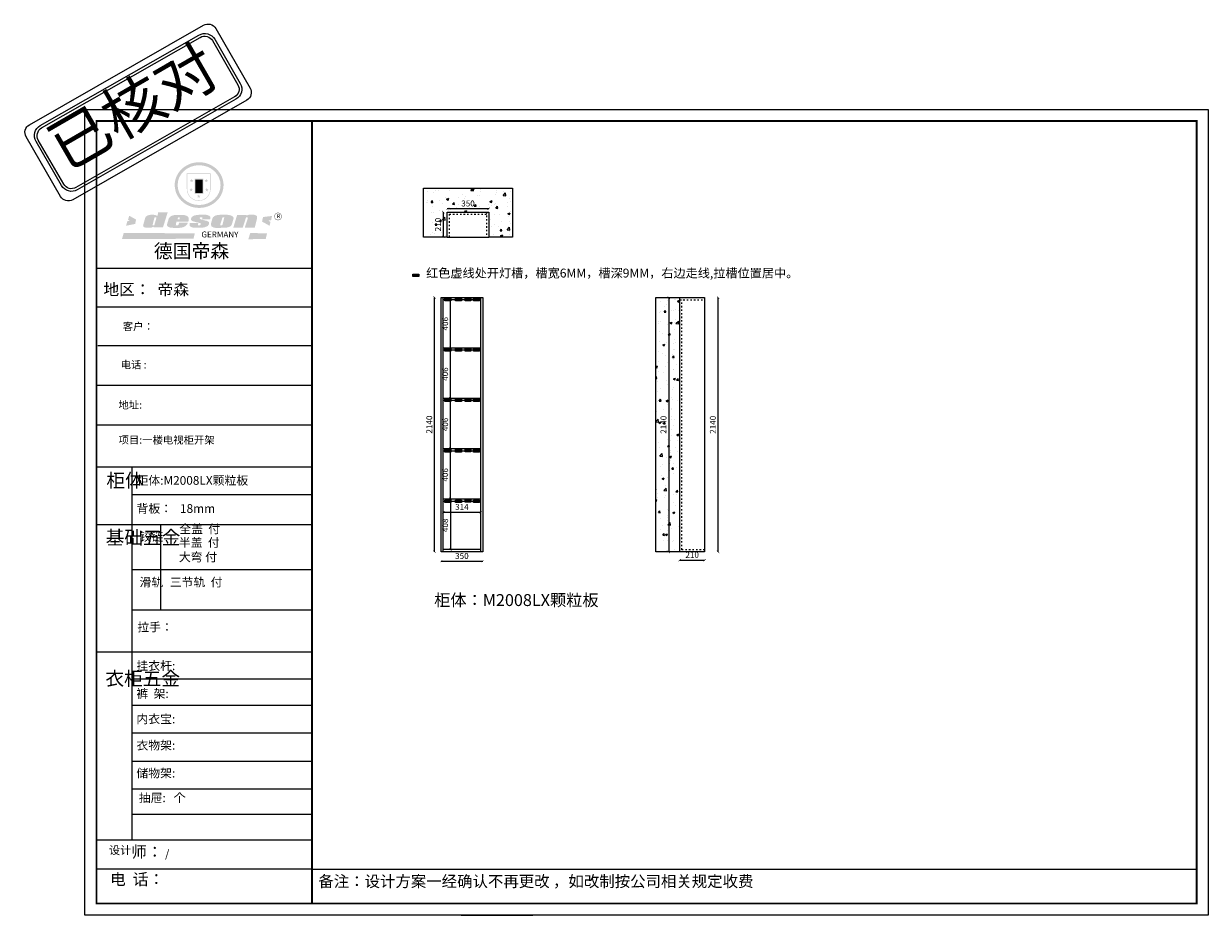
# Model space of a CAD drawing. Units: millimetres. Extents: x 16508 to 26483, y 24751 to 32255.
import ezdxf

# ---------------------------------------------------------------- set-up
doc = ezdxf.new("R2010")
doc.units = ezdxf.units.MM
doc.linetypes.add('ACAD_ISO03W100', pattern=[30, 12, -18])
doc.layers.add('01', color=7, linetype='Continuous')
doc.layers.add('尺寸', color=7, linetype='Continuous', lineweight=9)
doc.layers.add('门板', color=30, linetype='Continuous', lineweight=25)
doc.styles.get("Standard").update_dxf_attribs({"font": 'arial.ttf'})
doc.dimstyles.new('ISO-25', dxfattribs={"dimtxt": 50, "dimasz": 30, "dimexe": 1.25, "dimexo": 0.625, "dimtad": 1, "dimtxsty": 'Standard', "dimcen": 2.5, "dimse1": 1, "dimse2": 1, "dimclrd": 3, "dimclrt": 3, "dimadec": 0, "dimazin": 0, "dimtfac": 1, "dimtmove": 0, "dimatfit": 3, "dimfxl": 1, "dimarcsym": 0})
pattern_1 = [(50, (27544.74, 57530.05), (182.1847, -15.9391), [19.05, -209.55]), (355, (27544.74, 57530.05), (-35.2434, 191.0568), [15.24, -167.6406]), (100.45144, (27559.92, 57528.72), (146.9412, 175.1178), [16.19, -178.0902]), (46.1842, (27544.74, 57580.85), (271.079, -42.0423), [28.575, -314.325]), (96.6356, (27567.33, 57577.34), (237.4041, 247.4261), [24.285, -267.1356]), (351.1842, (27544.74, 57580.85), (237.4041, 247.426), [22.86, -251.4597]), (21, (27570.14, 57568.15), (151.6144, -102.2652), [19.05, -209.55]), (326, (27570.14, 57568.15), (61.802, 184.188), [15.24, -167.64]), (71.45144, (27582.78, 57559.63), (213.4164, 81.9228), [16.19, -178.0899]), (37.5, (27544.74, 57530.05), (3.0886, 84.55504), [0, -165.608, 0, -170.18, 0, -168.275]), (7.5, (27544.74, 57530.05), (66.81966, 100.18057), [0, -97.028, 0, -161.798, 0, -64.135]), (327.5, (27488.1, 57530.05), (135.5906, -5.72874), [0, -63.5, 0, -198.12, 0, -262.89]), (317.5, (27462.7, 57530.05), (148.1292, 25.4265), [0, -82.55, 0, -131.572, 0, -186.69])]

# ---------------------------------------------------------------- blocks, each defined once
blk = doc.blocks.new('SAF')
h = blk.add_hatch(color=250)
h.dxf.hatch_style = 1
h.paths.add_polyline_path([(129249, 28066), (129001, 28066), (129001, 27903, 1), (129249, 27903)])
h.paths.add_polyline_path([(129244, 28061), (129244, 27903, -1), (129006, 27903), (129006, 28061)], flags=16)
h = blk.add_hatch(color=256)
h.paths.add_polyline_path([(129224, 27997), (129209, 27997), (129204, 28012), (129199, 27997), (129184, 27997), (129196, 27988), (129192, 27973), (129204, 27982), (129217, 27973), (129212, 27988)])
h.paths.add_polyline_path([(129230, 27901), (129214, 27901), (129209, 27916), (129204, 27901), (129189, 27901), (129202, 27892), (129197, 27877), (129209, 27886), (129222, 27877), (129217, 27892)])
h.paths.add_polyline_path([(129145, 27834), (129130, 27834), (129125, 27849), (129120, 27834), (129105, 27834), (129117, 27825), (129112, 27810), (129125, 27819), (129138, 27810), (129133, 27825)])
h.paths.add_polyline_path([(129066, 27901), (129051, 27901), (129046, 27916), (129041, 27901), (129026, 27901), (129038, 27892), (129034, 27877), (129046, 27886), (129059, 27877), (129054, 27892)])
h.paths.add_polyline_path([(129072, 27997), (129056, 27997), (129051, 28012), (129046, 27997), (129031, 27997), (129043, 27988), (129039, 27973), (129051, 27982), (129064, 27973), (129059, 27988)])
h = blk.add_hatch(color=250)
h.dxf.hatch_style = 1
h.paths.add_polyline_path([(129173, 28010), (129083, 28010), (129083, 27853), (129173, 27853)])
h.paths.add_polyline_path([(129165, 27861), (129090, 27861), (129090, 28002), (129165, 28002)], flags=16)
blk.add_hatch(color=256).paths.add_polyline_path([(129165, 28002), (129090, 28002), (129090, 27955), (129165, 27955)])
h = blk.add_hatch(color=1)
h.dxf.hatch_style = 1
h.paths.add_polyline_path([(129165, 27955), (129090, 27955), (129090, 27908), (129165, 27908)])
h = blk.add_hatch(color=2)
h.dxf.hatch_style = 1
h.paths.add_polyline_path([(129165, 27908), (129090, 27908), (129090, 27861), (129165, 27861)])
h = blk.add_hatch(color=1)
h.dxf.hatch_style = 1
h.paths.add_polyline_path([(128471, 27585), (128400, 27625), (128388, 27582), (128405, 27570), (128381, 27568), (128367, 27520), (128462, 27539)])
h.paths.add_polyline_path([(129890, 27623), (129796, 27611), (129786, 27564), (129864, 27520), (129874, 27559), (129853, 27574), (129881, 27579)])
h.paths.add_polyline_path([(129838, 27440), (129663, 27445), (129643, 27380), (129824, 27381)])
h.paths.add_polyline_path([(129085, 27442), (128342, 27444), (128325, 27383), (129070, 27384)])
h = blk.add_hatch(color=157)
h.paths.add_polyline_path([(128801, 27659), (128704, 27662), (128695, 27626), (128688, 27626), (128687, 27626), (128685, 27627), (128684, 27627), (128682, 27628), (128679, 27629), (128677, 27630), (128673, 27632), (128669, 27633), (128665, 27634), (128657, 27634), (128653, 27635), (128651, 27635), (128648, 27635), (128646, 27635), (128642, 27635), (128634, 27635), (128631, 27635), (128629, 27635), (128627, 27635), (128625, 27635), (128623, 27635), (128622, 27635), (128621, 27634), (128620, 27634), (128618, 27634), (128616, 27634), (128612, 27633), (128606, 27632), (128603, 27631), (128602, 27631), (128601, 27630), (128601, 27630), (128600, 27630), (128599, 27630), (128598, 27630), (128598, 27630), (128597, 27629), (128597, 27629), (128597, 27629), (128597, 27629), (128596, 27629), (128596, 27629), (128595, 27629), (128595, 27629), (128595, 27628), (128594, 27628), (128593, 27628), (128592, 27627), (128591, 27627), (128591, 27627), (128591, 27627), (128590, 27627), (128590, 27626), (128589, 27626), (128589, 27626), (128589, 27626), (128588, 27625), (128588, 27625), (128587, 27625), (128587, 27625), (128587, 27624), (128586, 27624), (128586, 27624), (128586, 27624), (128586, 27624), (128585, 27623), (128585, 27623), (128584, 27623), (128583, 27622), (128583, 27621), (128582, 27621), (128581, 27621), (128581, 27620), (128581, 27620), (128580, 27620), (128580, 27620), (128580, 27619), (128579, 27619), (128579, 27619), (128578, 27618), (128578, 27618), (128577, 27617), (128576, 27617), (128576, 27616), (128575, 27615), (128575, 27615), (128574, 27614), (128574, 27614), (128573, 27613), (128573, 27612), (128572, 27611), (128571, 27610), (128571, 27609), (128570, 27608), (128569, 27606), (128568, 27604), (128567, 27603), (128547, 27533), (128546, 27527), (128546, 27524), (128545, 27519), (128546, 27515), (128548, 27512), (128553, 27507), (128557, 27504), (128566, 27502), (128574, 27501), (128586, 27501), (128596, 27501), (128631, 27501), (128643, 27506), (128650, 27508), (128657, 27509), (128656, 27502), (128752, 27502)])
h.paths.add_polyline_path([(128682, 27598), (128681, 27592), (128663, 27529), (128662, 27527), (128660, 27525), (128646, 27525), (128645, 27526), (128644, 27528), (128644, 27530), (128662, 27601), (128664, 27604), (128665, 27606), (128666, 27607), (128667, 27607), (128669, 27607), (128682, 27607), (128682, 27607), (128682, 27606)], flags=16)
h = blk.add_hatch(color=157)
h.paths.add_polyline_path([(129018, 27605), (129015, 27610), (129010, 27616), (129006, 27620), (129001, 27623), (128996, 27625), (128988, 27627), (128981, 27630), (128977, 27631), (128970, 27632), (128887, 27633), (128879, 27632), (128871, 27631), (128863, 27630), (128856, 27628), (128849, 27626), (128843, 27623), (128838, 27621), (128834, 27619), (128830, 27616), (128825, 27612), (128821, 27607), (128819, 27603), (128815, 27599), (128812, 27594), (128811, 27590), (128799, 27551), (128796, 27538), (128795, 27529), (128795, 27523), (128796, 27522), (128796, 27521), (128797, 27519), (128798, 27518), (128799, 27516), (128802, 27514), (128805, 27511), (128809, 27509), (128815, 27505), (128820, 27503), (128828, 27501), (128839, 27500), (128849, 27499), (128862, 27498), (128925, 27498), (128937, 27500), (128944, 27501), (128951, 27502), (128959, 27504), (128969, 27507), (128975, 27511), (128980, 27513), (128986, 27516), (128990, 27519), (128994, 27523), (128999, 27529), (129003, 27534), (129006, 27539), (129009, 27545), (129012, 27553), (128921, 27553), (128920, 27545), (128917, 27540), (128915, 27532), (128912, 27528), (128907, 27525), (128893, 27525), (128886, 27526), (128887, 27530), (128889, 27542), (128892, 27562), (129017, 27562), (129019, 27574), (129020, 27582), (129020, 27589), (129020, 27596)])
h.paths.add_polyline_path([(128906, 27594), (128907, 27598), (128908, 27601), (128909, 27603), (128911, 27605), (128912, 27606), (128913, 27607), (128916, 27608), (128918, 27608), (128921, 27608), (128923, 27607), (128925, 27607), (128926, 27605), (128928, 27604), (128928, 27602), (128928, 27600), (128928, 27596), (128928, 27592), (128927, 27590), (128927, 27586), (128905, 27586), (128905, 27591)], flags=16)
h.paths.add_polyline_path([(129167, 27582), (129163, 27583), (129159, 27584), (129154, 27585), (129149, 27587), (129145, 27588), (129142, 27590), (129139, 27592), (129137, 27595), (129136, 27598), (129136, 27599), (129136, 27601), (129136, 27603), (129137, 27605), (129137, 27606), (129138, 27606), (129138, 27608), (129140, 27608), (129162, 27608), (129162, 27592), (129158, 27592), (129158, 27588), (129244, 27588), (129246, 27592), (129247, 27595), (129247, 27599), (129247, 27604), (129247, 27610), (129243, 27616), (129238, 27620), (129234, 27624), (129227, 27627), (129220, 27630), (129213, 27632), (129198, 27635), (129185, 27636), (129169, 27636), (129155, 27636), (129143, 27636), (129129, 27635), (129118, 27633), (129106, 27632), (129094, 27630), (129089, 27629), (129083, 27628), (129074, 27625), (129070, 27623), (129064, 27620), (129061, 27617), (129057, 27614), (129055, 27612), (129054, 27611), (129053, 27610), (129051, 27608), (129050, 27606), (129049, 27605), (129048, 27604), (129048, 27602), (129047, 27601), (129046, 27598), (129045, 27596), (129045, 27594), (129045, 27592), (129044, 27589), (129044, 27587), (129044, 27584), (129044, 27582), (129045, 27580), (129046, 27579), (129048, 27577), (129051, 27575), (129056, 27571), (129060, 27569), (129063, 27568), (129066, 27567), (129072, 27565), (129076, 27564), (129082, 27562), (129100, 27557), (129127, 27551), (129138, 27548), (129143, 27547), (129144, 27546), (129145, 27545), (129145, 27541), (129145, 27534), (129145, 27533), (129144, 27532), (129141, 27529), (129138, 27527), (129137, 27526), (129134, 27526), (129118, 27526), (129118, 27527), (129118, 27538), (129118, 27539), (129118, 27540), (129119, 27542), (129119, 27543), (129121, 27544), (129121, 27548), (129031, 27548), (129031, 27535), (129030, 27527), (129030, 27524), (129030, 27521), (129030, 27519), (129032, 27517), (129035, 27513), (129040, 27511), (129043, 27509), (129050, 27506), (129057, 27503), (129066, 27501), (129074, 27499), (129085, 27499), (129156, 27499), (129169, 27501), (129186, 27504), (129197, 27508), (129212, 27514), (129215, 27516), (129219, 27518), (129223, 27522), (129227, 27527), (129230, 27532), (129232, 27538), (129233, 27544), (129234, 27549), (129233, 27552), (129232, 27556), (129230, 27559), (129228, 27561), (129225, 27563), (129222, 27565), (129218, 27567), (129213, 27569), (129206, 27572), (129198, 27574), (129190, 27575), (129185, 27576), (129180, 27578), (129176, 27579), (129172, 27580)])
h.paths.add_polyline_path([(129467, 27527), (129470, 27533), (129486, 27585), (129489, 27597), (129489, 27602), (129487, 27607), (129485, 27611), (129483, 27614), (129480, 27617), (129477, 27619), (129473, 27621), (129467, 27624), (129462, 27627), (129450, 27630), (129437, 27632), (129427, 27634), (129416, 27635), (129402, 27636), (129343, 27634), (129334, 27634), (129321, 27632), (129313, 27630), (129305, 27628), (129297, 27625), (129288, 27619), (129281, 27614), (129276, 27610), (129273, 27605), (129269, 27598), (129266, 27590), (129254, 27545), (129254, 27535), (129254, 27530), (129255, 27524), (129255, 27521), (129256, 27518), (129258, 27515), (129260, 27512), (129264, 27510), (129268, 27507), (129274, 27505), (129277, 27503), (129282, 27502), (129287, 27501), (129291, 27500), (129295, 27499), (129302, 27498), (129308, 27498), (129316, 27498), (129404, 27499), (129411, 27500), (129417, 27501), (129422, 27502), (129430, 27504), (129440, 27507), (129446, 27510), (129452, 27513), (129457, 27516), (129461, 27520), (129464, 27523)])
h.paths.add_polyline_path([(129349, 27529), (129349, 27530), (129372, 27603), (129374, 27606), (129374, 27607), (129376, 27608), (129377, 27608), (129389, 27608), (129390, 27608), (129392, 27607), (129392, 27605), (129373, 27530), (129372, 27529), (129370, 27527), (129368, 27526), (129364, 27526), (129350, 27525), (129350, 27525), (129349, 27526), (129349, 27527)], flags=16)
h.paths.add_polyline_path([(129618, 27604), (129619, 27606), (129620, 27607), (129621, 27607), (129623, 27607), (129631, 27607), (129634, 27607), (129635, 27606), (129636, 27605), (129636, 27602), (129636, 27599), (129636, 27596), (129636, 27593), (129635, 27590), (129606, 27501), (129710, 27501), (129734, 27597), (129734, 27605), (129735, 27609), (129734, 27615), (129734, 27618), (129733, 27620), (129731, 27622), (129729, 27624), (129722, 27628), (129714, 27631), (129707, 27634), (129705, 27634), (129703, 27635), (129700, 27636), (129698, 27636), (129697, 27636), (129688, 27636), (129681, 27636), (129671, 27636), (129665, 27636), (129658, 27636), (129655, 27636), (129652, 27635), (129649, 27635), (129646, 27634), (129643, 27634), (129640, 27633), (129637, 27632), (129635, 27630), (129633, 27629), (129631, 27628), (129629, 27626), (129625, 27626), (129626, 27634), (129526, 27634), (129486, 27500), (129585, 27501)])
h = blk.add_hatch(color=157)
h.dxf.hatch_style = 1
h.paths.add_polyline_path([(129913, 27617, 1), (129991, 27617, 1)])
h.paths.add_polyline_path([(129988, 27617, -1), (129916, 27617, -1)], flags=16)
at = {"color": 157, "attachment_point": 1}
for s, insert, char_height, width in [('{\\fArial|b0|i0|c0|p34;R}', (129941, 27639), 39.54, 33.17), ('{\\fArial|b0|i0|c0|p34;GERMANY}', (129153, 27460), 61.78, 102919.53)]:
    blk.add_mtext(s, dxfattribs=dict(at, insert=insert, char_height=char_height, width=width))
blk = doc.blocks.new('AFERT')
h = blk.add_hatch(color=250)
h.dxf.hatch_style = 1
edge = h.paths.add_edge_path()
edge.add_spline(control_points=[(128875, 27944), (128875, 27938), (128875, 27931), (128877, 27913), (128879, 27902), (128884, 27881), (128887, 27870), (128895, 27850), (128900, 27840), (128912, 27820), (128918, 27811), (128932, 27794), (128940, 27785), (128956, 27770), (128965, 27763), (128983, 27749), (128993, 27743), (129013, 27732), (129023, 27728), (129045, 27720), (129056, 27716), (129078, 27711), (129090, 27709), (129113, 27707), (129124, 27706), (129147, 27707), (129159, 27708), (129182, 27711), (129193, 27714), (129215, 27720), (129226, 27724), (129247, 27733), (129257, 27738), (129275, 27749), (129283, 27754), (129298, 27766), (129305, 27772), (129319, 27785), (129325, 27792), (129337, 27806), (129343, 27814), (129353, 27829), (129357, 27838), (129366, 27856), (129370, 27866), (129377, 27887), (129379, 27898), (129383, 27919), (129384, 27930), (129384, 27951), (129384, 27960), (129382, 27977), (129380, 27984), (129377, 27999), (129375, 28007), (129370, 28021), (129368, 28028), (129361, 28043), (129357, 28051), (129348, 28067), (129343, 28074), (129332, 28089), (129326, 28096), (129314, 28109), (129307, 28115), (129291, 28129), (129281, 28136), (129260, 28149), (129249, 28155), (129228, 28164), (129219, 28167), (129197, 28174), (129184, 28177), (129161, 28181), (129151, 28182), (129128, 28183), (129115, 28182), (129092, 28180), (129081, 28178), (129059, 28173), (129046, 28170), (129023, 28161), (129012, 28156), (128993, 28145), (128984, 28140), (128966, 28127), (128957, 28120), (128940, 28103), (128932, 28095), (128917, 28076), (128911, 28066), (128900, 28048), (128896, 28040), (128888, 28021), (128885, 28011), (128879, 27989), (128877, 27979), (128875, 27960), (128875, 27952), (128875, 27944)], knot_values=[0, 0, 0, 0, 0.08344, 0.08344, 0.221011, 0.221011, 0.358582, 0.358582, 0.496153, 0.496153, 0.633724, 0.633724, 0.771295, 0.771295, 0.908866, 0.908866, 1.046437, 1.046437, 1.184008, 1.184008, 1.321579, 1.321579, 1.45915, 1.45915, 1.596721, 1.596721, 1.734292, 1.734292, 1.871863, 1.871863, 2.009434, 2.009434, 2.147005, 2.147005, 2.261445, 2.261445, 2.375884, 2.375884, 2.490324, 2.490324, 2.604764, 2.604764, 2.719204, 2.719204, 2.856038, 2.856038, 2.992873, 2.992873, 3.129708, 3.129708, 3.244736, 3.244736, 3.340002, 3.340002, 3.435269, 3.435269, 3.530535, 3.530535, 3.641049, 3.641049, 3.751563, 3.751563, 3.862077, 3.862077, 3.972591, 3.972591, 4.120868, 4.120868, 4.269951, 4.269951, 4.392246, 4.392246, 4.543829, 4.543829, 4.669237, 4.669237, 4.820987, 4.820987, 4.946437, 4.946437, 5.096748, 5.096748, 5.242147, 5.242147, 5.36333, 5.36333, 5.508179, 5.508179, 5.653028, 5.653028, 5.797877, 5.797877, 5.914044, 5.914044, 6.049342, 6.049342, 6.184641, 6.184641, 6.283185, 6.283185, 6.283185, 6.283185], degree=3, periodic=0)
edge = h.paths.add_edge_path(flags=16)
edge.add_ellipse((129129, 27944), major_axis=(-224, 0), ratio=0.926136, start_angle=0, end_angle=360)
blk.add_blockref('SAF', (0, 0))
blk = doc.blocks.new('_ArchTick')
at = {"color": 0, "linetype": 'ByBlock', "const_width": 0.15}
blk.add_lwpolyline([(-0.5, -0.5), (0.5, 0.5)], dxfattribs=at)
blk = doc.blocks.new('*D7')
at = {"color": 3, "lineweight": -2, "transparency": 16777216}
blk.add_line((20040.8, 30670.1), (20040.8, 30460.1), dxfattribs=at)
at = {"layer": 'Defpoints', "color": 0, "transparency": 16777216}
for p in [(20074, 30670.1), (20040.8, 30460.1), (20074, 30460.1)]:
    blk.add_point(p, dxfattribs=at)
at = {"color": 3, "lineweight": -2, "transparency": 16777216, "xscale": 20, "yscale": 20, "zscale": 20}
for p, rotation in [((20040.8, 30670.1), 90), ((20040.8, 30460.1), 270)]:
    blk.add_blockref('_ArchTick', p, dxfattribs=dict(at, rotation=rotation))
at = {"color": 3, "transparency": 16777216, "insert": (20002.8, 30565.1), "char_height": 50, "attachment_point": 5, "rotation": 90}
blk.add_mtext('210', dxfattribs=at)
blk = doc.blocks.new('_Dot')
at = {"lineweight": -2}
blk.add_line((-0.5, 0), (-1, 0), dxfattribs=at)
at = {"const_width": 0.5}
blk.add_lwpolyline([(-0.25, 0, 1), (0.25, 0, 1)], format="xyb", close=True, dxfattribs=at)
blk = doc.blocks.new('*D8')
at = {"color": 3, "lineweight": -2, "transparency": 16777216}
blk.add_line((20424, 30697.8), (20074, 30697.8), dxfattribs=at)
at = {"layer": 'Defpoints', "color": 0, "transparency": 16777216}
for p in [(20074, 30697.8), (20074, 30670.1), (20424, 30670.1)]:
    blk.add_point(p, dxfattribs=at)
at = {"color": 3, "lineweight": -2, "transparency": 16777216, "xscale": 20, "yscale": 20, "zscale": 20, "rotation": 180}
blk.add_blockref('_ArchTick', (20074, 30697.8), dxfattribs=at)
at = {"color": 3, "lineweight": -2, "transparency": 16777216, "xscale": 20, "yscale": 20, "zscale": 20}
blk.add_blockref('_ArchTick', (20424, 30697.8), dxfattribs=at)
at = {"color": 3, "transparency": 16777216, "insert": (20249, 30735.8), "char_height": 50, "attachment_point": 5}
blk.add_mtext('350', dxfattribs=at)
blk = doc.blocks.new('*D9')
at = {"color": 3, "lineweight": -2, "transparency": 16777216}
blk.add_line((19967.2, 27811.4), (19967.2, 29951.4), dxfattribs=at)
at = {"layer": 'Defpoints', "color": 0, "transparency": 16777216}
for p in [(19967.2, 29951.4), (20022.8, 29951.4), (20022.8, 27811.4)]:
    blk.add_point(p, dxfattribs=at)
at = {"color": 3, "lineweight": -2, "transparency": 16777216, "xscale": 20, "yscale": 20, "zscale": 20}
for p, rotation in [((19967.2, 29951.4), 90), ((19967.2, 27811.4), 270)]:
    blk.add_blockref('_ArchTick', p, dxfattribs=dict(at, rotation=rotation))
at = {"color": 3, "transparency": 16777216, "insert": (19929.2, 28881.4), "char_height": 50, "attachment_point": 5, "rotation": 90}
blk.add_mtext('2140', dxfattribs=at)
blk = doc.blocks.new('*D10')
at = {"color": 3, "lineweight": -2, "transparency": 16777216}
blk.add_line((20022.8, 27730.9), (20372.8, 27730.9), dxfattribs=at)
at = {"layer": 'Defpoints', "color": 0, "transparency": 16777216}
for p in [(20022.8, 27811.4), (20372.8, 27811.4), (20372.8, 27730.9)]:
    blk.add_point(p, dxfattribs=at)
at = {"color": 3, "lineweight": -2, "transparency": 16777216, "xscale": 20, "yscale": 20, "zscale": 20, "rotation": 180}
blk.add_blockref('_ArchTick', (20022.8, 27730.9), dxfattribs=at)
at = {"color": 3, "lineweight": -2, "transparency": 16777216, "xscale": 20, "yscale": 20, "zscale": 20}
blk.add_blockref('_ArchTick', (20372.8, 27730.9), dxfattribs=at)
at = {"color": 3, "transparency": 16777216, "insert": (20197.8, 27768.9), "char_height": 50, "attachment_point": 5}
blk.add_mtext('350', dxfattribs=at)
blk = doc.blocks.new('*D11')
at = {"color": 3, "lineweight": -2, "transparency": 16777216}
blk.add_line((20040.8, 28144), (20354.8, 28144), dxfattribs=at)
at = {"layer": 'Defpoints', "color": 0, "transparency": 16777216}
for p in [(20040.8, 28237.4), (20354.8, 28237.4), (20354.8, 28144)]:
    blk.add_point(p, dxfattribs=at)
at = {"color": 3, "lineweight": -2, "transparency": 16777216, "xscale": 20, "yscale": 20, "zscale": 20, "rotation": 180}
blk.add_blockref('_ArchTick', (20040.8, 28144), dxfattribs=at)
at = {"color": 3, "lineweight": -2, "transparency": 16777216, "xscale": 20, "yscale": 20, "zscale": 20}
blk.add_blockref('_ArchTick', (20354.8, 28144), dxfattribs=at)
at = {"color": 3, "transparency": 16777216, "insert": (20197.8, 28182.1), "char_height": 50, "attachment_point": 5}
blk.add_mtext('314', dxfattribs=at)
blk = doc.blocks.new('*D12')
at = {"color": 3, "lineweight": -2, "transparency": 16777216}
blk.add_line((20100.9, 28237.4), (20100.9, 27829.4), dxfattribs=at)
at = {"layer": 'Defpoints', "color": 0, "transparency": 16777216}
for p in [(20083.3, 28237.4), (20083.3, 27829.4), (20100.9, 27829.4)]:
    blk.add_point(p, dxfattribs=at)
at = {"color": 3, "lineweight": -2, "transparency": 16777216, "xscale": 20, "yscale": 20, "zscale": 20}
for p, rotation in [((20100.9, 28237.4), 90), ((20100.9, 27829.4), 270)]:
    blk.add_blockref('_ArchTick', p, dxfattribs=dict(at, rotation=rotation))
at = {"color": 3, "transparency": 16777216, "insert": (20062.9, 28033.4), "char_height": 50, "attachment_point": 5, "rotation": 90}
blk.add_mtext('408', dxfattribs=at)
blk = doc.blocks.new('*D13')
at = {"color": 3, "lineweight": -2, "transparency": 16777216}
blk.add_line((20100.9, 28255.4), (20100.9, 28661.4), dxfattribs=at)
at = {"layer": 'Defpoints', "color": 0, "transparency": 16777216}
for p in [(20100.9, 28661.4), (20100.9, 28661.4), (20100.9, 28255.4)]:
    blk.add_point(p, dxfattribs=at)
at = {"color": 3, "lineweight": -2, "transparency": 16777216, "xscale": 20, "yscale": 20, "zscale": 20}
for p, rotation in [((20100.9, 28661.4), 90), ((20100.9, 28255.4), 270)]:
    blk.add_blockref('_ArchTick', p, dxfattribs=dict(at, rotation=rotation))
at = {"color": 3, "transparency": 16777216, "insert": (20062.9, 28458.4), "char_height": 50, "attachment_point": 5, "rotation": 90}
blk.add_mtext('406', dxfattribs=at)
blk = doc.blocks.new('*D14')
at = {"color": 3, "lineweight": -2, "transparency": 16777216}
blk.add_line((20100.9, 28679.4), (20100.9, 29085.4), dxfattribs=at)
at = {"layer": 'Defpoints', "color": 0, "transparency": 16777216}
for p in [(20100.9, 29085.4), (20100.9, 29085.4), (20100.9, 28679.4)]:
    blk.add_point(p, dxfattribs=at)
at = {"color": 3, "lineweight": -2, "transparency": 16777216, "xscale": 20, "yscale": 20, "zscale": 20}
for p, rotation in [((20100.9, 29085.4), 90), ((20100.9, 28679.4), 270)]:
    blk.add_blockref('_ArchTick', p, dxfattribs=dict(at, rotation=rotation))
at = {"color": 3, "transparency": 16777216, "insert": (20062.9, 28882.4), "char_height": 50, "attachment_point": 5, "rotation": 90}
blk.add_mtext('406', dxfattribs=at)
blk = doc.blocks.new('*D15')
at = {"color": 3, "lineweight": -2, "transparency": 16777216}
blk.add_line((20100.9, 29103.4), (20100.9, 29509.4), dxfattribs=at)
at = {"layer": 'Defpoints', "color": 0, "transparency": 16777216}
for p in [(20100.9, 29509.4), (20100.9, 29509.4), (20100.9, 29103.4)]:
    blk.add_point(p, dxfattribs=at)
at = {"color": 3, "lineweight": -2, "transparency": 16777216, "xscale": 20, "yscale": 20, "zscale": 20}
for p, rotation in [((20100.9, 29509.4), 90), ((20100.9, 29103.4), 270)]:
    blk.add_blockref('_ArchTick', p, dxfattribs=dict(at, rotation=rotation))
at = {"color": 3, "transparency": 16777216, "insert": (20062.9, 29306.4), "char_height": 50, "attachment_point": 5, "rotation": 90}
blk.add_mtext('406', dxfattribs=at)
blk = doc.blocks.new('*D16')
at = {"color": 3, "lineweight": -2, "transparency": 16777216}
blk.add_line((20100.9, 29527.4), (20100.9, 29933.4), dxfattribs=at)
at = {"layer": 'Defpoints', "color": 0, "transparency": 16777216}
for p in [(20100.9, 29933.4), (20100.9, 29933.4), (20100.9, 29527.4)]:
    blk.add_point(p, dxfattribs=at)
at = {"color": 3, "lineweight": -2, "transparency": 16777216, "xscale": 20, "yscale": 20, "zscale": 20}
for p, rotation in [((20100.9, 29933.4), 90), ((20100.9, 29527.4), 270)]:
    blk.add_blockref('_ArchTick', p, dxfattribs=dict(at, rotation=rotation))
at = {"color": 3, "transparency": 16777216, "insert": (20062.9, 29730.4), "char_height": 50, "attachment_point": 5, "rotation": 90}
blk.add_mtext('406', dxfattribs=at)
blk = doc.blocks.new('A$Cd84606a9')
h = blk.add_hatch(color=1)
h.dxf.hatch_style = 1
h.paths.add_polyline_path([(50, 0), (50, 20), (0, 20), (0, 0)])
at = {"color": 1}
blk.add_lwpolyline([(0, 20), (50, 20), (50, 0), (0, 0)], close=True, dxfattribs=at)
blk = doc.blocks.new('*D17')
at = {"color": 3, "lineweight": -2, "transparency": 16777216}
blk.add_line((21939.5, 29949.8), (21939.5, 27809.8), dxfattribs=at)
at = {"layer": 'Defpoints', "color": 0, "transparency": 16777216}
for p in [(22031.6, 29949.8), (21939.5, 27809.8), (22031.6, 27809.8)]:
    blk.add_point(p, dxfattribs=at)
at = {"color": 3, "lineweight": -2, "transparency": 16777216, "xscale": 20, "yscale": 20, "zscale": 20}
for p, rotation in [((21939.5, 29949.8), 90), ((21939.5, 27809.8), 270)]:
    blk.add_blockref('_ArchTick', p, dxfattribs=dict(at, rotation=rotation))
at = {"color": 3, "transparency": 16777216, "insert": (21901.5, 28879.8), "char_height": 50, "attachment_point": 5, "rotation": 90}
blk.add_mtext('2140', dxfattribs=at)
blk = doc.blocks.new('*D18')
at = {"color": 3, "lineweight": -2, "transparency": 16777216}
blk.add_line((22355.2, 27809.8), (22355.2, 29949.8), dxfattribs=at)
at = {"layer": 'Defpoints', "color": 0, "transparency": 16777216}
for p in [(22241.6, 29949.8), (22355.2, 29949.8), (22241.6, 27809.8)]:
    blk.add_point(p, dxfattribs=at)
at = {"color": 3, "lineweight": -2, "transparency": 16777216, "xscale": 20, "yscale": 20, "zscale": 20}
for p, rotation in [((22355.2, 29949.8), 90), ((22355.2, 27809.8), 270)]:
    blk.add_blockref('_ArchTick', p, dxfattribs=dict(at, rotation=rotation))
at = {"color": 3, "transparency": 16777216, "insert": (22317.2, 28879.8), "char_height": 50, "attachment_point": 5, "rotation": 90}
blk.add_mtext('2140', dxfattribs=at)
blk = doc.blocks.new('*D6')
at = {"color": 3, "lineweight": -2, "transparency": 16777216}
blk.add_line((22031.6, 27740.3), (22241.6, 27740.3), dxfattribs=at)
at = {"layer": 'Defpoints', "color": 0, "transparency": 16777216}
for p in [(22031.6, 27809.8), (22241.6, 27809.8), (22241.6, 27740.3)]:
    blk.add_point(p, dxfattribs=at)
at = {"color": 3, "lineweight": -2, "transparency": 16777216, "xscale": 20, "yscale": 20, "zscale": 20, "rotation": 180}
blk.add_blockref('_ArchTick', (22031.6, 27740.3), dxfattribs=at)
at = {"color": 3, "lineweight": -2, "transparency": 16777216, "xscale": 20, "yscale": 20, "zscale": 20}
blk.add_blockref('_ArchTick', (22241.6, 27740.3), dxfattribs=at)
at = {"color": 3, "transparency": 16777216, "insert": (22136.6, 27778.3), "char_height": 50, "attachment_point": 5}
blk.add_mtext('210', dxfattribs=at)
blk = doc.blocks.new('A$C22F27577')
at = {"layer": 'Defpoints', "color": 2}
for points in [[(37.5, 641.2), (1503.8, 1478.5, -0.414214), (1606.3, 1451), (1895.7, 949.7, -0.414214), (1868.3, 847.3), (401.9, 10, -0.414214), (299.5, 37.5), (10, 538.8, -0.414214)], [(128.7, 633.3), (1465.1, 1395.5, -0.414214), (1598.3, 1359.8), (1812.7, 988.4, -0.414214), (1777.1, 855.3), (440.6, 93, -0.414214), (307.4, 128.7), (93, 500.1, -0.414214)], [(140, 613.8), (1476.4, 1376, -0.414214), (1578.8, 1348.6), (1793.3, 977.2, -0.414214), (1765.8, 874.7), (429.4, 112.5, -0.414214), (326.9, 140), (112.5, 511.3, -0.414214)]]:
    blk.add_lwpolyline(points, format="xyb", close=True, dxfattribs=at)
at = {"layer": 'Defpoints', "color": 1, "insert": (150.3, 569.6), "char_height": 375, "attachment_point": 1, "rotation": 30}
blk.add_mtext_dynamic_manual_height_columns('{\\fSimHei|b0|i0|c134|p2;已核对}', width=1838.323, gutter_width=12.5, heights=[0], dxfattribs=at)

msp = doc.modelspace()

# ---------------------------------------------------------------- hatches: boundary and pattern name
h = msp.add_hatch()
h.set_pattern_fill('AR-CONC', color=8)
h.set_pattern_definition(pattern_1)
h.paths.add_polyline_path([(19873.971, 30870.136), (19873.971, 30460.136), (20073.971, 30460.136), (20073.971, 30670.136), (20423.971, 30670.136), (20423.971, 30460.136), (20623.971, 30460.136), (20623.971, 30870.136)])
h = msp.add_hatch()
h.set_pattern_fill('AR-CONC', color=8)
h.set_pattern_definition(pattern_1)
h.paths.add_polyline_path([(21831.596, 27809.797), (22031.596, 27809.797), (22031.596, 29949.797), (21831.596, 29949.797)])

# ---------------------------------------------------------------- linework, layer by layer
for p, q in [((19873.971, 30870.136), (20623.971, 30870.136)), ((19873.971, 30460.136), (19873.971, 30870.136)), ((20623.971, 30870.136), (20623.971, 30460.136)), ((20073.971, 30670.136), (20423.971, 30670.136)), ((20073.971, 30460.136), (20073.971, 30670.136)), ((20423.971, 30670.136), (20423.971, 30460.136)), ((20073.971, 30460.136), (19873.971, 30460.136)), ((20073.971, 30460.136), (20423.971, 30460.136)), ((20623.971, 30460.136), (20423.971, 30460.136)), ((20022.849, 29951.442), (20372.849, 29951.442)), ((20022.849, 27811.442), (20022.849, 29951.442)), ((20040.849, 27811.442), (20040.849, 29951.442)), ((20040.849, 29933.442), (20354.849, 29933.442)), ((20354.849, 29951.442), (20354.849, 27811.442)), ((20372.849, 29951.442), (20372.849, 27811.442)), ((21831.596, 29949.797), (22241.596, 29949.797)), ((21831.596, 27809.797), (21831.596, 29949.797)), ((22031.596, 27809.797), (22031.596, 29949.797)), ((22241.596, 29949.797), (22241.596, 27809.797)), ((20040.849, 29527.442), (20354.849, 29527.442)), ((20040.849, 29509.442), (20354.849, 29509.442)), ((20040.849, 29103.442), (20354.849, 29103.442)), ((20040.849, 29085.442), (20354.849, 29085.442)), ((20040.849, 28679.442), (20354.849, 28679.442)), ((20040.849, 28661.442), (20354.849, 28661.442)), ((20040.849, 28255.442), (20354.849, 28255.442)), ((20040.849, 28237.442), (20354.849, 28237.442)), ((20372.849, 27811.442), (20022.849, 27811.442)), ((20354.849, 27829.442), (20040.849, 27829.442)), ((22241.596, 27809.797), (21831.596, 27809.797)), ((20190.294, 24751.185), (20794.918, 24751.185))]:
    msp.add_line(p, q)
at = {"linetype": 'ACAD_ISO03W100'}
for p, q in [((20091.971, 30460.136), (20091.971, 30670.136)), ((20091.971, 30652.136), (20405.971, 30652.136)), ((20405.971, 30670.136), (20405.971, 30460.136)), ((22031.596, 29931.797), (22241.596, 29931.797)), ((22049.596, 27827.797), (22049.596, 29931.797)), ((22241.596, 27827.797), (22031.596, 27827.797))]:
    msp.add_line(p, q, dxfattribs=at)
at = {"color": 0, "linetype": 'ByBlock', "lineweight": 9}
for p, q in [((18935.71, 30194.859), (17120.744, 30194.859)), ((18779.293, 30194.859), (17120.744, 30194.859)), ((18779.293, 30194.859), (17120.744, 30194.859)), ((18935.71, 29868.439), (17120.744, 29868.439)), ((18935.71, 29543.051), (17131.061, 29543.051)), ((18935.71, 29209.146), (17120.744, 29209.146)), ((18935.71, 28875.242), (17120.744, 28875.242)), ((17419.383, 28522.97), (17419.383, 25383.282)), ((18935.71, 28289.324), (17419.383, 28289.324)), ((18935.71, 28037.857), (17120.744, 28037.857)), ((18935.71, 27659.054), (17419.383, 27659.054)), ((18935.71, 27318.985), (17419.383, 27318.985)), ((18935.71, 26966.412), (17120.744, 26966.412)), ((18935.71, 26737.275), (17419.383, 26737.275)), ((18935.71, 26516.335), (17419.383, 26516.335)), ((18935.71, 26285.159), (17419.383, 26285.159)), ((18935.71, 26046.999), (17419.383, 26046.999)), ((18935.71, 25812.862), (17419.383, 25812.862)), ((18935.71, 25599.182), (17419.383, 25599.182)), ((18935.71, 25382.302), (17120.744, 25382.302)), ((18935.71, 25138.773), (17120.744, 25138.773))]:
    msp.add_line(p, q, dxfattribs=at)
at = {"color": 0, "linetype": 'ByBlock', "ltscale": 3}
msp.add_line((17658.291, 28037.857), (17658.291, 27318.985), dxfattribs=at)
at = {"color": 0, "linetype": 'ByBlock'}
msp.add_line((18935.71, 25138.773), (26385.284, 25138.773), dxfattribs=at)
at = {"color": 0, "linetype": 'ByBlock', "lineweight": 9}
msp.add_lwpolyline([(26482.854, 24752.8), (17022.996, 24752.8), (17022.996, 31534.143), (26482.854, 31534.143)], close=True, dxfattribs=at)
msp.add_lwpolyline([(26482.854, 24752.8), (17022.996, 24752.8), (17022.996, 31534.143), (26482.854, 31534.143)], close=True, dxfattribs=at)
msp.add_lwpolyline([(26482.854, 24752.8), (17022.996, 24752.8), (17022.996, 31534.143), (26482.854, 31534.143)], close=True, dxfattribs=at)
at = {"color": 0, "linetype": 'ByBlock', "lineweight": 9, "const_width": 16.187}
msp.add_lwpolyline([(26385.284, 24850.37), (17120.744, 24850.37), (17120.744, 31436.573), (26385.284, 31436.573)], close=True, dxfattribs=at)
msp.add_lwpolyline([(26385.284, 24850.37), (17120.744, 24850.37), (17120.744, 31436.573), (26385.284, 31436.573)], close=True, dxfattribs=at)
msp.add_lwpolyline([(26385.284, 24850.37), (17120.744, 24850.37), (17120.744, 31436.573), (26385.284, 31436.573)], close=True, dxfattribs=at)
msp.add_lwpolyline([(18935.71, 31436.573), (18935.71, 24850.37)], dxfattribs=at)
at = {"layer": '01', "linetype": 'ByBlock'}
msp.add_line((18935.71, 28522.97), (17120.744, 28522.97), dxfattribs=at)

# ---------------------------------------------------------------- block references
at = {"linetype": 'ByBlock', "lineweight": 9, "xscale": 0.80708020123222, "yscale": 0.80708020123222, "zscale": 0.80708020123222}
msp.add_blockref('AFERT', (-86232.835, 8343.831), dxfattribs=at)
for p in [(19783.582, 30128.254), (20054.153, 29922.373), (20143.286, 29922.373), (20224.026, 29923.442), (20295.015, 29922.373), (20054.153, 29498.373), (20143.286, 29498.373), (20224.026, 29499.442), (20295.015, 29498.373), (20054.153, 29074.373), (20143.286, 29074.373), (20224.026, 29075.442), (20295.015, 29074.373), (20054.153, 28650.373), (20143.286, 28650.373), (20224.026, 28651.442), (20295.015, 28650.373), (20054.153, 28226.373), (20143.286, 28226.373), (20224.026, 28227.442), (20295.015, 28226.373)]:
    msp.add_blockref('A$Cd84606a9', p)
at = {"layer": '门板'}
msp.add_blockref('A$C22F27577', (16518.3, 30764.264), dxfattribs=at)

# ---------------------------------------------------------------- texts
at = {"color": 0, "linetype": 'ByBlock', "lineweight": 9, "attachment_point": 1}
for s, insert, char_height, width in [('{\\fSimSun|b0|i0|c134|p54;德国帝森}', (17603.288, 30399.943), 116.21955, 1464.16152), ('{\\fSimSun|b0|i0|c134|p54;地区：\\fFangSong_GB2312|b0|i0|c134|p50; \\fSimSun|b0|i0|c134|p2; 帝森}', (17179.466, 30067.455), 96.84962, 2042.29727), ('{\\fSimSun|b0|i0|c134|p54;客户： }', (17341.647, 29739.156), 63.92075, 1347.9162), ('{\\fSimSun|b0|i0|c134|p54;电话 :  }', (17324.306, 29417.231), 63.92075, 1347.9162), ('{\\fSimSun|b0|i0|c134|p54;地址: }', (17305.767, 29079.089), 63.92075, 1347.9162), ('{\\fSimSun|b0|i0|c134|p54;项目:一楼电视柜开架}', (17306.43, 28784.266), 63.92075, 1347.9162), ('{\\fSimSun|b0|i0|c134|p54;柜体}', (17204.194, 28469.342), 115.42829, 78.90249), ('{\\fSimSun|b0|i0|c134|p54;柜体:M2008LX颗粒板  }', (17457.861, 28448.152), 73.08729, 1158.96539), ('{\\fSimSun|b0|i0|c134|p54;背板：   18mm}', (17457.861, 28211.401), 73.08729, 827.58344), ('{\\fSimSun|b0|i0|c134|p54;^I基础五金}', (17197.912, 27987.861), 115.42829, 78.90249), ('{\\fSimSun|b0|i0|c134|p54;铰链}', (17483.024, 27975.657), 73.10458, 78.90249), ('{\\fSimSun|b0|i0|c134|p54;滑轨}', (17483.024, 27591.639), 73.10458, 78.90249), ('{\\fSimSun|b0|i0|c134|p54;柜体：M2008LX颗粒板\\P }', (19964.118, 27454.183), 100, 3306.34375), ('{\\fSimSun|b0|i0|c134|p54;拉手：}', (17464.731, 27213.756), 73.08729, 1095.82379), ('{\\fSimSun|b0|i0|c134|p54;挂衣杆:  }', (17457.036, 26887.909), 73.08729, 827.58344), ('{\\fSimSun|b0|i0|c134|p54;^I衣柜五金}', (17195.026, 26801.355), 115.42829, 78.90249), ('{\\fSimSun|b0|i0|c134|p54;裤  架: }', (17457.036, 26653.686), 73.08729, 827.58344), ('{\\fSimSun|b0|i0|c134|p54;内衣宝: }', (17457.036, 26440.144), 73.08729, 827.58344), ('{\\fSimSun|b0|i0|c134|p54;衣物架: }', (17457.036, 26218.316), 73.08729, 1061.63104), ('{\\fSimSun|b0|i0|c134|p54;储物架:}', (17457.036, 25984.202), 73.08729, 827.58344), ('{\\fSimSun|b0|i0|c134|p54;抽屉:   个}', (17476.899, 25776.558), 73.08729, 827.58344), ('{\\fSimSun|b0|i0|c134|p54;\\H0.70942x;设计\\H1.4096x;师：\\H0.70212x; / }', (17225.738, 25333.67), 96.84962, 1716.17592), ('{\\fSimSun|b0|i0|c134|p54;电  话：  }', (17235.089, 25103.103), 96.84962, 1616.34078), ('{\\fSimSun|b0|i0|c134|p54;备注：设计方案一经确认不再更改 ，如改制按公司相关规定收费}', (18988.866, 25084.805), 95.15051, 4886.24416)]:
    msp.add_mtext(s, dxfattribs=dict(at, insert=insert, char_height=char_height, width=width))
at = {"linetype": 'ByBlock', "lineweight": 9, "char_height": 73.10458, "width": 937.1991, "attachment_point": 1}
for s, insert in [('{\\fSimSun|b0|i0|c134|p54;全盖  付}', (17818.075, 28039.712)), ('{\\fSimSun|b0|i0|c134|p54;半盖  付\\P大弯 付}', (17814.329, 27925.173)), ('{\\fSimSun|b0|i0|c134|p54;三节轨  付}', (17737.794, 27591.639))]:
    msp.add_mtext(s, dxfattribs=dict(at, insert=insert))
at = {"layer": '尺寸', "color": 1, "insert": (19896.107, 30193.957), "char_height": 75, "attachment_point": 1}
msp.add_mtext_dynamic_manual_height_columns('{\\fSimSun|b0|i0|c134|p54;红色虚线处开灯槽，槽宽6MM，槽深9MM，右边走线,拉槽位置居中。}', width=3677.05876, gutter_width=375, heights=[0], dxfattribs=at)

# ---------------------------------------------------------------- dimensions: what is measured, and where the dimension line sits
for base, p1, p2, picture, middle in [((20073.971, 30697.775), (20423.971, 30670.136), (20073.971, 30670.136), '*D8', (20248.971, 30735.82)), ((20354.849, 28144.038), (20040.849, 28237.442), (20354.849, 28237.442), '*D11', (20197.849, 28182.084)), ((20372.849, 27730.878), (20022.849, 27811.442), (20372.849, 27811.442), '*D10', (20197.849, 27768.924)), ((22241.596, 27740.305), (22031.596, 27809.797), (22241.596, 27809.797), '*D6', (22136.596, 27778.333))]:
    dim = msp.add_linear_dim(base=base, p1=p1, p2=p2, dimstyle='ISO-25', override={"dimscale": 20, "dimtxt": 2.5, "dimasz": 1, "dimblk": 'ArchTick', "dimcen": 0, "dimclre": 3, "dimtmove": 1, "dimldrblk": 'Dot', "dimfxl": 60, "dimfxlon": 1})
    dim.commit()
    dim.dimension.update_dxf_attribs({"geometry": picture, "text_midpoint": middle})
for base, p1, p2, picture, middle in [((20040.792, 30460.136), (20073.971, 30670.136), (20073.971, 30460.136), '*D7', (20002.763, 30565.136)), ((19967.234, 29951.442), (20022.849, 27811.442), (20022.849, 29951.442), '*D9', (19929.205, 28881.442)), ((20100.935, 29933.442), (20100.935, 29527.442), (20100.935, 29933.442), '*D16', (20062.907, 29730.442)), ((21939.55, 27809.797), (22031.596, 29949.797), (22031.596, 27809.797), '*D17', (21901.521, 28879.797)), ((22355.232, 29949.797), (22241.596, 27809.797), (22241.596, 29949.797), '*D18', (22317.203, 28879.797)), ((20100.935, 29509.442), (20100.935, 29103.442), (20100.935, 29509.442), '*D15', (20062.907, 29306.442)), ((20100.935, 29085.442), (20100.935, 28679.442), (20100.935, 29085.442), '*D14', (20062.907, 28882.442)), ((20100.935, 28661.442), (20100.935, 28255.442), (20100.935, 28661.442), '*D13', (20062.907, 28458.442)), ((20100.935, 27829.442), (20083.342, 28237.442), (20083.342, 27829.442), '*D12', (20062.907, 28033.442))]:
    dim = msp.add_linear_dim(base=base, p1=p1, p2=p2, angle=90, dimstyle='ISO-25', override={"dimscale": 20, "dimtxt": 2.5, "dimasz": 1, "dimblk": 'ArchTick', "dimcen": 0, "dimclre": 3, "dimtmove": 1, "dimldrblk": 'Dot', "dimfxl": 60, "dimfxlon": 1})
    dim.commit()
    dim.dimension.update_dxf_attribs({"geometry": picture, "text_midpoint": middle})

doc.saveas('drawing.dxf')
